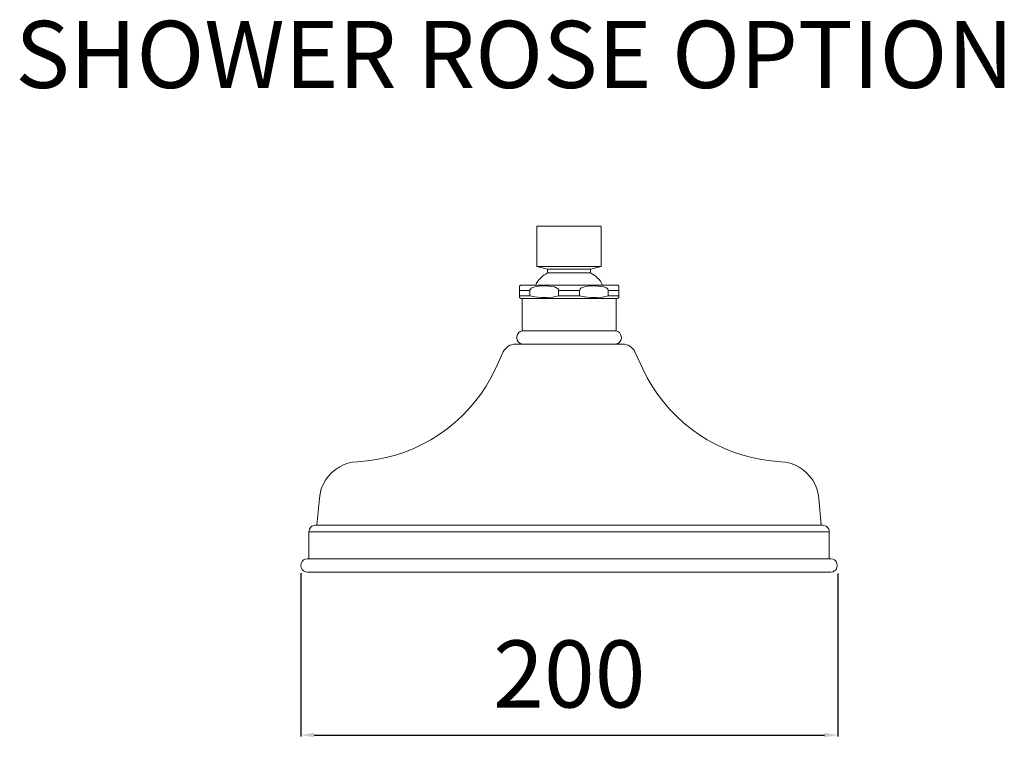
# Model space of a CAD drawing. Units: millimetres. Extents: x 4867 to 6267, y 595 to 1986.
# Drawn here: x 4867 to 5234, y 1688 to 1956 of the extents above; entities that cross this region are included whole.
import ezdxf

# ---------------------------------------------------------------- set-up
doc = ezdxf.new("R2010")
doc.units = ezdxf.units.MM
doc.layers.add('Default', color=7, linetype='Continuous', true_color=0x000000)
doc.styles.add('Arial Regular', font='txt')
doc.dimstyles.new('Default', dxfattribs={"dimtxt": 25, "dimasz": 5, "dimexe": 0.5, "dimexo": 0.5, "dimgap": 10, "dimtad": 1, "dimtoh": 1, "dimdec": 0, "dimzin": 1, "dimdsep": 46, "dimtxsty": 'Arial Regular', "dimcen": 0.5, "dimazin": 1, "dimtfac": 1, "dimtdec": 4, "dimtix": 1, "dimtofl": 0, "dimtmove": 1, "dimatfit": 3, "dimfxl": 1, "dimtolj": 1, "dimtzin": 1, "dimarcsym": 0})

# ---------------------------------------------------------------- blocks, each defined once
blk = doc.blocks.new('*D1')
at = {"layer": 'Default', "color": 0, "lineweight": -2}
for p, q in [((4971.6, 1749.57), (4971.6, 1688.77)), ((5171.82, 1749.5), (5171.82, 1688.77)), ((4976.6, 1689.27), (5166.82, 1689.27))]:
    blk.add_line(p, q, dxfattribs=at)
at = {"layer": 'Default', "color": 0}
for points in [[(4976.6, 1690.1), (4976.6, 1688.43), (4971.6, 1689.27)], [(5166.82, 1688.43), (5166.82, 1690.1), (5171.82, 1689.27)]]:
    blk.add_solid(points, dxfattribs=at)
at = {"layer": 'Defpoints', "color": 0}
for p in [(4971.6, 1750.07), (5171.82, 1750), (5171.82, 1689.27)]:
    blk.add_point(p, dxfattribs=at)
at = {"layer": 'Default', "color": 0, "insert": (5071.71, 1712.03), "char_height": 25, "attachment_point": 5, "style": 'Arial Regular'}
blk.add_mtext('\\A1;200', dxfattribs=at)

msp = doc.modelspace()

# ---------------------------------------------------------------- linework, layer by layer
at = {"layer": 'Default', "color": 18, "lineweight": 0, "true_color": 0x000000}
for points in [[(5084.13, 1856.94), (5083.71, 1857.65), (5083.29, 1858.36), (5082.79, 1858.99), (5082.23, 1859.55), (5081.67, 1860.12), (5081.03, 1860.61), (5080.33, 1861.04), (5079.62, 1861.46), (5079.62, 1862.94), (5083.64, 1863.93), (5083.64, 1878.96), (5083.43, 1878.96), (5083.08, 1878.96), (5082.51, 1878.96), (5081.74, 1878.96), (5080.82, 1878.96), (5079.69, 1878.96), (5078.42, 1878.96), (5077.01, 1878.96), (5075.53, 1878.96), (5074.05, 1878.96), (5072.42, 1878.96), (5070.8, 1878.96), (5069.25, 1878.96), (5067.7, 1878.96), (5066.22, 1878.96), (5064.8, 1878.96), (5063.61, 1878.96), (5062.48, 1878.96), (5061.49, 1878.96), (5060.71, 1878.96), (5060.15, 1878.96), (5059.8, 1878.96), (5059.65, 1878.96), (5059.65, 1863.93), (5063.61, 1862.94), (5063.61, 1861.46), (5063.67, 1861.46), (5063.89, 1861.46), (5064.31, 1861.46), (5064.95, 1861.46), (5065.72, 1861.46), (5066.71, 1861.46), (5067.84, 1861.46), (5069.04, 1861.46), (5070.31, 1861.46), (5071.65, 1861.46), (5072.92, 1861.46), (5074.26, 1861.46), (5075.46, 1861.46), (5076.52, 1861.46), (5077.5, 1861.46), (5078.35, 1861.46), (5078.99, 1861.46), (5079.41, 1861.46), (5079.62, 1861.46)], [(5063.61, 1861.46), (5062.9, 1861.04), (5062.27, 1860.61), (5061.63, 1860.12), (5060.99, 1859.55), (5060.43, 1858.99), (5059.94, 1858.36), (5059.51, 1857.65), (5059.16, 1856.94)], [(5083.64, 1863.93), (5083.43, 1863.93), (5083.08, 1863.93), (5082.51, 1863.93), (5081.74, 1863.93), (5080.82, 1863.93), (5079.69, 1863.93), (5078.42, 1863.93), (5077.01, 1863.93), (5075.53, 1863.93), (5074.05, 1863.93), (5072.42, 1863.93), (5070.8, 1863.93), (5069.25, 1863.93), (5067.7, 1863.93), (5066.22, 1863.93), (5064.8, 1863.93), (5063.61, 1863.93), (5062.48, 1863.93), (5061.49, 1863.93), (5060.71, 1863.93), (5060.15, 1863.93), (5059.8, 1863.93), (5059.65, 1863.93)], [(5079.62, 1862.94), (5079.41, 1862.94), (5078.99, 1862.94), (5078.35, 1862.94), (5077.5, 1862.94), (5076.52, 1862.94), (5075.46, 1862.94), (5074.26, 1862.94), (5072.92, 1862.94), (5071.65, 1862.94), (5070.31, 1862.94), (5069.04, 1862.94), (5067.84, 1862.94), (5066.71, 1862.94), (5065.72, 1862.94), (5064.95, 1862.94), (5064.31, 1862.94), (5063.89, 1862.94), (5063.67, 1862.94), (5063.61, 1862.94)], [(5057.04, 1854.97), (5056.41, 1854.97), (5055.77, 1854.97), (5055.28, 1854.97), (5054.72, 1854.97), (5054.29, 1854.97), (5053.87, 1854.97), (5053.45, 1854.97), (5053.09, 1854.97)], [(5067.7, 1852.92), (5065.58, 1852.5), (5063.39, 1852.29), (5061.14, 1852.29), (5058.88, 1852.57), (5057.04, 1852.92), (5057.04, 1854.97), (5057.04, 1855.18), (5057.19, 1855.46), (5057.54, 1855.75), (5057.96, 1856.03), (5058.53, 1856.24), (5059.37, 1856.45), (5060.29, 1856.59), (5061.21, 1856.66), (5062.2, 1856.66), (5064.03, 1856.59), (5065.23, 1856.45), (5066.15, 1856.31), (5066.57, 1856.1), (5066.99, 1855.89), (5067.34, 1855.68), (5067.63, 1855.39), (5067.7, 1855.11), (5067.7, 1854.97), (5067.7, 1852.92), (5068.69, 1852.92), (5069.67, 1852.92), (5070.66, 1852.92), (5071.65, 1852.92), (5072.63, 1852.92), (5073.62, 1852.92), (5074.54, 1852.92), (5075.53, 1852.92)], [(5086.18, 1852.92), (5084.06, 1852.5), (5081.88, 1852.29), (5079.69, 1852.29), (5077.43, 1852.57), (5075.53, 1852.92), (5075.53, 1854.97), (5074.54, 1854.97), (5073.62, 1854.97), (5072.63, 1854.97), (5071.65, 1854.97), (5070.66, 1854.97), (5069.67, 1854.97), (5068.69, 1854.97), (5067.7, 1854.97)], [(5075.53, 1854.97), (5075.6, 1855.18), (5075.74, 1855.46), (5076.02, 1855.75), (5076.52, 1856.03), (5077.01, 1856.24), (5077.85, 1856.45), (5078.77, 1856.59), (5079.76, 1856.66), (5080.68, 1856.66), (5082.51, 1856.59), (5083.78, 1856.45), (5084.63, 1856.31), (5085.05, 1856.1), (5085.55, 1855.89), (5085.83, 1855.68), (5086.11, 1855.39), (5086.18, 1855.11), (5086.18, 1854.97), (5086.18, 1852.92), (5086.82, 1852.92), (5087.45, 1852.92), (5088.01, 1852.92), (5088.51, 1852.92), (5089, 1852.92), (5089.43, 1852.92), (5089.78, 1852.92), (5090.13, 1852.92)], [(5090.13, 1854.97), (5089.78, 1854.97), (5089.43, 1854.97), (5089, 1854.97), (5088.51, 1854.97), (5088.01, 1854.97), (5087.45, 1854.97), (5086.82, 1854.97), (5086.18, 1854.97)], [(5054.15, 1851.94), (5054.15, 1839.87), (5053.45, 1839.66), (5052.88, 1839.24), (5052.39, 1838.6), (5052.18, 1837.97), (5052.11, 1837.19), (5052.32, 1836.49), (5052.67, 1835.85), (5053.24, 1835.36), (5053.87, 1835.08), (5054.65, 1834.93)], [(5057.04, 1852.92), (5056.41, 1852.92), (5055.77, 1852.92), (5055.28, 1852.92), (5054.72, 1852.92), (5054.29, 1852.92), (5053.87, 1852.92), (5053.45, 1852.92), (5053.09, 1852.92)], [(5088.65, 1834.93), (5089.35, 1835.08), (5089.99, 1835.36), (5090.55, 1835.85), (5090.91, 1836.49), (5091.12, 1837.19), (5091.05, 1837.97), (5090.84, 1838.6), (5090.41, 1839.24), (5089.78, 1839.66), (5089.14, 1839.87), (5089.14, 1851.94)], [(5089.14, 1839.87), (5089, 1839.87), (5088.72, 1839.87), (5088.16, 1839.87), (5087.45, 1839.87), (5086.53, 1839.87), (5085.4, 1839.87), (5084.13, 1839.87), (5082.72, 1839.87), (5081.17, 1839.87), (5079.55, 1839.87), (5077.78, 1839.87), (5075.95, 1839.87), (5074.05, 1839.87), (5072.14, 1839.87), (5070.17, 1839.87), (5068.26, 1839.87), (5066.43, 1839.87), (5064.59, 1839.87), (5062.9, 1839.87), (5061.28, 1839.87), (5059.8, 1839.87), (5058.46, 1839.87), (5057.26, 1839.87), (5056.27, 1839.87), (5055.42, 1839.87), (5054.79, 1839.87), (5054.36, 1839.87), (5054.15, 1839.87)], [(5165.62, 1767.49), (5164.77, 1777.44), (5164.49, 1779.2), (5163.99, 1780.97), (5163.36, 1782.59), (5162.44, 1784.21), (5161.38, 1785.62), (5160.18, 1786.96), (5158.84, 1788.09), (5157.36, 1789.15), (5155.74, 1789.92), (5154.05, 1790.56), (5152.35, 1790.91), (5150.52, 1791.12), (5146.92, 1791.41), (5143.32, 1791.9), (5139.8, 1792.68), (5136.34, 1793.59), (5132.88, 1794.72), (5129.5, 1796.06), (5126.25, 1797.62), (5123.08, 1799.31), (5120.04, 1801.28), (5117.08, 1803.4), (5114.26, 1805.66), (5111.65, 1808.13), (5109.11, 1810.74), (5106.78, 1813.42), (5104.59, 1816.31), (5102.55, 1819.34), (5100.78, 1822.45), (5099.09, 1825.69), (5096.13, 1832.04), (5095.84, 1832.68), (5095.35, 1833.24), (5094.86, 1833.74), (5094.29, 1834.16), (5093.66, 1834.51), (5093.02, 1834.72), (5092.32, 1834.93), (5091.61, 1834.93), (5091.54, 1834.93), (5091.19, 1834.93), (5090.62, 1834.93), (5089.92, 1834.93), (5088.93, 1834.93), (5087.8, 1834.93), (5086.46, 1834.93), (5084.98, 1834.93), (5083.36, 1834.93), (5081.6, 1834.93), (5079.76, 1834.93), (5077.78, 1834.93), (5075.81, 1834.93), (5073.69, 1834.93), (5071.65, 1834.93), (5069.53, 1834.93), (5067.49, 1834.93), (5065.44, 1834.93), (5063.47, 1834.93), (5061.63, 1834.93), (5059.87, 1834.93), (5058.24, 1834.93), (5056.76, 1834.93), (5055.42, 1834.93), (5054.29, 1834.93), (5053.38, 1834.93), (5052.6, 1834.93), (5052.04, 1834.93), (5051.75, 1834.93), (5051.61, 1834.93), (5050.91, 1834.93), (5050.2, 1834.72), (5049.57, 1834.51), (5048.93, 1834.16), (5048.37, 1833.74), (5047.87, 1833.24), (5047.45, 1832.68), (5047.1, 1832.04), (5044.14, 1825.69), (5042.51, 1822.45), (5040.68, 1819.34), (5038.7, 1816.31), (5036.52, 1813.42), (5034.12, 1810.74), (5031.65, 1808.13), (5028.97, 1805.66), (5026.14, 1803.4), (5023.25, 1801.28), (5020.15, 1799.31), (5016.97, 1797.62), (5013.73, 1796.06), (5010.34, 1794.72), (5006.96, 1793.59), (5003.43, 1792.68), (4999.9, 1791.9), (4996.3, 1791.41), (4992.7, 1791.12), (4990.94, 1790.91), (4989.18, 1790.56), (4987.48, 1789.92), (4985.93, 1789.15), (4984.38, 1788.09), (4983.04, 1786.96), (4981.84, 1785.62), (4980.78, 1784.21), (4979.94, 1782.59), (4979.23, 1780.97), (4978.81, 1779.2), (4978.53, 1777.44), (4977.61, 1767.49)], [(5168.58, 1754.93), (5168.58, 1764.95), (5168.58, 1765.45), (5168.44, 1765.94), (5168.23, 1766.36), (5167.87, 1766.72), (5167.52, 1767.07), (5167.1, 1767.28), (5166.6, 1767.42), (5166.11, 1767.49), (5166.04, 1767.49), (5165.69, 1767.49), (5165.12, 1767.49), (5164.42, 1767.49), (5163.43, 1767.49), (5162.3, 1767.49), (5160.89, 1767.49), (5159.34, 1767.49), (5157.57, 1767.49), (5155.6, 1767.49), (5153.48, 1767.49), (5151.08, 1767.49), (5148.62, 1767.49), (5145.93, 1767.49), (5143.04, 1767.49), (5140.01, 1767.49), (5136.83, 1767.49), (5133.52, 1767.49), (5130.06, 1767.49), (5126.46, 1767.49), (5122.72, 1767.49), (5118.84, 1767.49), (5114.89, 1767.49), (5110.87, 1767.49), (5106.71, 1767.49), (5102.55, 1767.49), (5098.24, 1767.49), (5093.87, 1767.49), (5089.5, 1767.49), (5085.05, 1767.49), (5080.61, 1767.49), (5076.09, 1767.49), (5071.65, 1767.49), (5067.13, 1767.49), (5062.62, 1767.49), (5058.17, 1767.49), (5053.73, 1767.49), (5049.36, 1767.49), (5044.98, 1767.49), (5040.75, 1767.49), (5036.52, 1767.49), (5032.35, 1767.49), (5028.33, 1767.49), (5024.38, 1767.49), (5020.57, 1767.49), (5016.83, 1767.49), (5013.24, 1767.49), (5009.78, 1767.49), (5006.39, 1767.49), (5003.22, 1767.49), (5000.18, 1767.49), (4997.36, 1767.49), (4994.68, 1767.49), (4992.14, 1767.49), (4989.81, 1767.49), (4987.63, 1767.49), (4985.65, 1767.49), (4983.89, 1767.49), (4982.34, 1767.49), (4980.99, 1767.49), (4979.8, 1767.49), (4978.88, 1767.49), (4978.1, 1767.49), (4977.54, 1767.49), (4977.26, 1767.49), (4977.12, 1767.49), (4976.62, 1767.42), (4976.2, 1767.28), (4975.78, 1767.07), (4975.35, 1766.72), (4975.07, 1766.36), (4974.86, 1765.94), (4974.72, 1765.45), (4974.65, 1764.95), (4974.65, 1754.93)], [(5168.58, 1764.95), (5168.37, 1764.95), (5167.94, 1764.95), (5167.31, 1764.95), (5166.46, 1764.95), (5165.4, 1764.95), (5164.13, 1764.95), (5162.65, 1764.95), (5161.03, 1764.95), (5159.13, 1764.95), (5157.08, 1764.95), (5154.82, 1764.95), (5152.42, 1764.95), (5149.81, 1764.95), (5147.06, 1764.95), (5144.1, 1764.95), (5140.99, 1764.95), (5137.75, 1764.95), (5134.36, 1764.95), (5130.84, 1764.95), (5127.17, 1764.95), (5123.36, 1764.95), (5119.48, 1764.95), (5115.46, 1764.95), (5111.37, 1764.95), (5107.13, 1764.95), (5102.9, 1764.95), (5098.53, 1764.95), (5094.15, 1764.95), (5089.71, 1764.95), (5085.19, 1764.95), (5080.68, 1764.95), (5076.16, 1764.95), (5071.65, 1764.95), (5067.06, 1764.95), (5062.55, 1764.95), (5058.03, 1764.95), (5053.52, 1764.95), (5049.07, 1764.95), (5044.7, 1764.95), (5040.39, 1764.95), (5036.09, 1764.95), (5031.93, 1764.95), (5027.77, 1764.95), (5023.82, 1764.95), (5019.87, 1764.95), (5016.13, 1764.95), (5012.46, 1764.95), (5008.93, 1764.95), (5005.47, 1764.95), (5002.23, 1764.95), (4999.13, 1764.95), (4996.23, 1764.95), (4993.41, 1764.95), (4990.8, 1764.95), (4988.4, 1764.95), (4986.14, 1764.95), (4984.1, 1764.95), (4982.26, 1764.95), (4980.57, 1764.95), (4979.09, 1764.95), (4977.82, 1764.95), (4976.76, 1764.95), (4975.92, 1764.95), (4975.28, 1764.95), (4974.86, 1764.95), (4974.65, 1764.95)]]:
    msp.add_lwpolyline(points, dxfattribs=at)
for points in [[(5089.64, 1851.94), (5090.13, 1852.29), (5090.13, 1852.5), (5090.13, 1852.64), (5090.13, 1852.92), (5090.13, 1854.97), (5090.13, 1855.18), (5090.13, 1855.39), (5090.13, 1855.75), (5090.13, 1855.96), (5090.13, 1856.1), (5090.13, 1856.31), (5090.13, 1856.45), (5090.13, 1856.66), (5089.99, 1856.73), (5089.92, 1856.8), (5089.78, 1856.87), (5089.64, 1856.87), (5089.5, 1856.94), (5089.35, 1856.94), (5089.28, 1856.94), (5089.14, 1856.94), (5089, 1856.94), (5088.72, 1856.94), (5088.16, 1856.94), (5087.45, 1856.94), (5086.53, 1856.94), (5085.4, 1856.94), (5084.13, 1856.94), (5082.72, 1856.94), (5081.17, 1856.94), (5079.55, 1856.94), (5077.78, 1856.94), (5075.95, 1856.94), (5074.05, 1856.94), (5072.14, 1856.94), (5070.17, 1856.94), (5068.26, 1856.94), (5066.43, 1856.94), (5064.59, 1856.94), (5062.9, 1856.94), (5061.28, 1856.94), (5059.8, 1856.94), (5058.46, 1856.94), (5057.26, 1856.94), (5056.27, 1856.94), (5055.42, 1856.94), (5054.79, 1856.94), (5054.36, 1856.94), (5054.15, 1856.94), (5054.01, 1856.94), (5053.87, 1856.94), (5053.73, 1856.94), (5053.59, 1856.87), (5053.52, 1856.87), (5053.38, 1856.8), (5053.24, 1856.73), (5053.09, 1856.66), (5053.09, 1856.59), (5053.09, 1856.52), (5053.09, 1856.38), (5053.09, 1856.17), (5053.09, 1855.96), (5053.09, 1855.75), (5053.09, 1855.61), (5053.09, 1855.39), (5053.09, 1855.18), (5053.09, 1854.97), (5053.09, 1852.92), (5053.09, 1852.64), (5053.09, 1852.5), (5053.09, 1852.29), (5053.66, 1851.94), (5053.87, 1851.94), (5054.29, 1851.94), (5054.93, 1851.94), (5055.77, 1851.94), (5056.83, 1851.94), (5058.03, 1851.94), (5059.44, 1851.94), (5060.99, 1851.94), (5062.62, 1851.94), (5064.38, 1851.94), (5066.29, 1851.94), (5068.19, 1851.94), (5070.17, 1851.94), (5072.14, 1851.94), (5074.12, 1851.94), (5076.02, 1851.94), (5077.93, 1851.94), (5079.76, 1851.94), (5081.45, 1851.94), (5083.08, 1851.94), (5084.56, 1851.94), (5085.83, 1851.94), (5086.96, 1851.94), (5087.87, 1851.94), (5088.65, 1851.94), (5089.21, 1851.94), (5089.5, 1851.94)], [(5169.14, 1750), (5169.92, 1750.07), (5170.55, 1750.42), (5171.12, 1750.98), (5171.47, 1751.69), (5171.61, 1752.47), (5171.47, 1753.24), (5171.12, 1753.95), (5170.55, 1754.51), (5169.92, 1754.86), (5169.14, 1754.93), (5169.07, 1754.93), (5168.86, 1754.93), (5168.44, 1754.93), (5167.8, 1754.93), (5166.96, 1754.93), (5165.9, 1754.93), (5164.63, 1754.93), (5163.15, 1754.93), (5161.45, 1754.93), (5159.62, 1754.93), (5157.5, 1754.93), (5155.25, 1754.93), (5152.85, 1754.93), (5150.24, 1754.93), (5147.41, 1754.93), (5144.45, 1754.93), (5141.35, 1754.93), (5138.1, 1754.93), (5134.65, 1754.93), (5131.12, 1754.93), (5127.45, 1754.93), (5123.64, 1754.93), (5119.69, 1754.93), (5115.67, 1754.93), (5111.58, 1754.93), (5107.34, 1754.93), (5103.04, 1754.93), (5098.67, 1754.93), (5094.29, 1754.93), (5089.78, 1754.93), (5085.26, 1754.93), (5080.75, 1754.93), (5076.16, 1754.93), (5071.65, 1754.93), (5067.06, 1754.93), (5062.48, 1754.93), (5057.96, 1754.93), (5053.45, 1754.93), (5049, 1754.93), (5044.56, 1754.93), (5040.18, 1754.93), (5035.88, 1754.93), (5031.72, 1754.93), (5027.55, 1754.93), (5023.53, 1754.93), (5019.65, 1754.93), (5015.85, 1754.93), (5012.11, 1754.93), (5008.58, 1754.93), (5005.19, 1754.93), (5001.88, 1754.93), (4998.77, 1754.93), (4995.81, 1754.93), (4993.06, 1754.93), (4990.38, 1754.93), (4987.98, 1754.93), (4985.72, 1754.93), (4983.68, 1754.93), (4981.77, 1754.93), (4980.08, 1754.93), (4978.6, 1754.93), (4977.33, 1754.93), (4976.27, 1754.93), (4975.42, 1754.93), (4974.79, 1754.93), (4974.36, 1754.93), (4974.15, 1754.93), (4973.38, 1754.86), (4972.67, 1754.51), (4972.11, 1753.95), (4971.75, 1753.24), (4971.61, 1752.47), (4971.75, 1751.69), (4972.11, 1750.98), (4972.67, 1750.42), (4973.38, 1750.07), (4974.15, 1750), (4974.36, 1750), (4974.79, 1750), (4975.42, 1750), (4976.27, 1750), (4977.33, 1750), (4978.6, 1750), (4980.08, 1750), (4981.77, 1750), (4983.68, 1750), (4985.72, 1750), (4987.98, 1750), (4990.38, 1750), (4993.06, 1750), (4995.81, 1750), (4998.77, 1750), (5001.88, 1750), (5005.19, 1750), (5008.58, 1750), (5012.11, 1750), (5015.85, 1750), (5019.65, 1750), (5023.53, 1750), (5027.55, 1750), (5031.72, 1750), (5035.88, 1750), (5040.18, 1750), (5044.56, 1750), (5049, 1750), (5053.45, 1750), (5057.96, 1750), (5062.48, 1750), (5067.06, 1750), (5071.65, 1750), (5076.16, 1750), (5080.75, 1750), (5085.26, 1750), (5089.78, 1750), (5094.29, 1750), (5098.67, 1750), (5103.04, 1750), (5107.34, 1750), (5111.58, 1750), (5115.67, 1750), (5119.69, 1750), (5123.64, 1750), (5127.45, 1750), (5131.12, 1750), (5134.65, 1750), (5138.1, 1750), (5141.35, 1750), (5144.45, 1750), (5147.41, 1750), (5150.24, 1750), (5152.85, 1750), (5155.25, 1750), (5157.5, 1750), (5159.62, 1750), (5161.45, 1750), (5163.15, 1750), (5164.63, 1750), (5165.9, 1750), (5166.96, 1750), (5167.8, 1750), (5168.44, 1750), (5168.86, 1750), (5169.07, 1750)]]:
    msp.add_lwpolyline(points, close=True, dxfattribs=at)

# ---------------------------------------------------------------- texts
at = {"layer": 'Default', "insert": (4865.2, 1922.6), "char_height": 25, "width": 860.0543, "attachment_point": 7, "style": 'Arial Regular'}
msp.add_mtext('SHOWER ROSE OPTION', dxfattribs=at)

# ---------------------------------------------------------------- dimensions: what is measured, and where the dimension line sits
at = {"layer": 'Default'}
dim = msp.add_linear_dim(base=(5171.82, 1689.27), p1=(4971.6, 1750.07), p2=(5171.82, 1750), dimstyle='Default', override={"dimtxt": 25, "dimasz": 5, "dimexe": 0.5, "dimexo": 0.5, "dimgap": 10, "dimtad": 1, "dimtih": 0, "dimtoh": 0, "dimdec": 0, "dimzin": 1, "dimtxsty": 'Arial Regular', "dimsah": 0, "dimcen": 0.5, "dimadec": 2, "dimazin": 1, "dimtix": 0, "dimtmove": 0, "dimtzin": 1}, dxfattribs=at)
dim.commit()
dim.dimension.update_dxf_attribs({"geometry": '*D1', "text_midpoint": (5071.71, 1712.03)})

doc.saveas('drawing.dxf')
